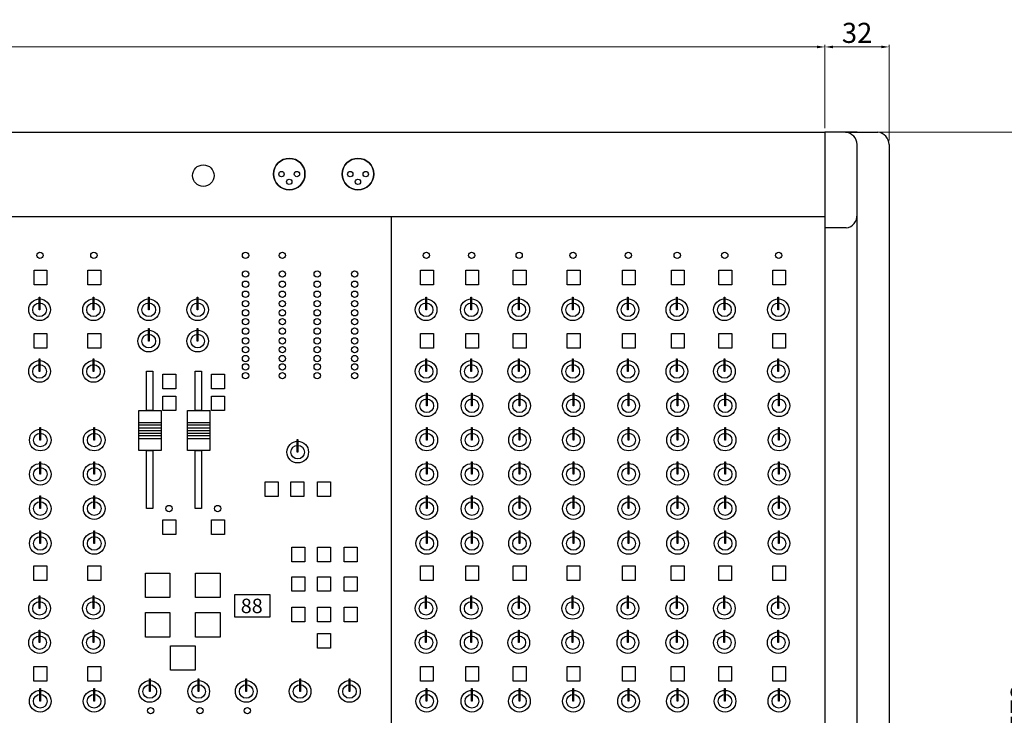
# Model space of a CAD drawing. Extents: x 12064 to 13558, y 1874 to 3024.
# Drawn here: x 12567 to 13057, y 2668 to 3014 of the extents above; entities that cross this region are included whole.
import ezdxf

# ---------------------------------------------------------------- set-up
doc = ezdxf.new("R2010")
doc.units = 0
doc.header["$LTSCALE"] = 5
doc.header["$MEASUREMENT"] = 0
doc.layers.get('0').update_dxf_attribs({"linetype": 'CONTINUOUS'})
doc.layers.get('DEFPOINTS').update_dxf_attribs({"linetype": 'CONTINUOUS'})
doc.styles.add('SIMPLEX', font='SIMPLEX.shx', dxfattribs={"oblique": 7})
doc.dimstyles.new('1', dxfattribs={"dimscale": 0, "dimtxt": 2, "dimasz": 2, "dimexe": 0.5, "dimexo": 1, "dimgap": 1, "dimtad": 1, "dimdsep": 46, "dimtxsty": 'SIMPLEX', "dimcen": -0.09, "dimclrd": 4, "dimclre": 4, "dimclrt": 3, "dimadec": 0, "dimazin": 0, "dimtfac": 1, "dimtix": 1, "dimtmove": 2, "dimatfit": 3, "dimfxl": 1, "dimtolj": 1, "dimarcsym": 0})

# ---------------------------------------------------------------- blocks, each defined once
blk = doc.blocks.new('IMX-432_face')
for p, q in [((16, 566.3), (887.59, 566.3)), ((887.59, 566.3), (887.59, -5.7)), ((903.59, 566.3), (887.59, 566.3)), ((897.85, 566.3), (913.9, 566.3)), ((903.59, 0), (903.59, 560.1)), ((919.59, 560.07), (919.59, 32.11)), ((16, 524.35), (887.59, 524.35)), ((671.68, 524.35), (671.68, 26.44)), ((898.22, 518.57), (887.59, 518.57)), ((546.11, 421.82), (557.18, 421.82)), ((570.35, 421.82), (581.42, 421.82)), ((557.18, 420.47), (546.11, 420.47)), ((546.11, 419.12), (557.18, 419.12)), ((546.11, 417.77), (557.18, 417.77)), ((546.11, 417.77), (557.18, 417.77)), ((546.11, 417.77), (557.18, 417.77)), ((581.42, 420.47), (570.35, 420.47)), ((570.35, 419.12), (581.42, 419.12)), ((570.35, 417.77), (581.42, 417.77)), ((570.35, 417.77), (581.42, 417.77)), ((570.35, 417.77), (581.42, 417.77)), ((546.11, 416.42), (557.18, 416.42)), ((557.18, 415.07), (546.11, 415.07)), ((546.11, 413.72), (557.18, 413.72)), ((570.35, 416.42), (581.42, 416.42)), ((581.42, 415.07), (570.35, 415.07)), ((570.35, 413.72), (581.42, 413.72))]:
    blk.add_line(p, q)
for points in [[(613.11, 545.39, 1), (628.81, 545.39, 1), (613.11, 545.39, 1)], [(647.33, 545.39, 1), (663.03, 545.39, 1), (647.33, 545.39, 1)], [(618.45, 545.39, -1), (615.79, 545.39, -1), (618.45, 545.39, -1)], [(626.13, 545.39, -1), (623.48, 545.39, -1), (626.13, 545.39, -1)], [(652.67, 545.39, -1), (650.01, 545.39, -1), (652.67, 545.39, -1)], [(660.36, 545.39, -1), (657.7, 545.39, -1), (660.36, 545.39, -1)], [(622.29, 541.55, -1), (619.63, 541.55, -1), (622.29, 541.55, -1)], [(656.51, 541.55, -1), (653.86, 541.55, -1), (656.51, 541.55, -1)]]:
    blk.add_lwpolyline(points, format="xyb", close=True)
for points in [[(493.96, 497.55), (500.35, 497.55), (500.35, 490.27), (493.96, 490.27)], [(520.79, 497.55), (527.18, 497.55), (527.18, 490.27), (520.79, 490.27)], [(686.31, 497.55), (692.69, 497.55), (692.69, 490.27), (686.31, 490.27)], [(708.81, 497.55), (715.2, 497.55), (715.2, 490.27), (708.81, 490.27)], [(732.47, 497.55), (738.85, 497.55), (738.85, 490.27), (732.47, 490.27)], [(759.3, 497.55), (765.69, 497.55), (765.69, 490.27), (759.3, 490.27)], [(786.8, 497.55), (793.18, 497.55), (793.18, 490.27), (786.8, 490.27)], [(811.14, 497.55), (817.52, 497.55), (817.52, 490.27), (811.14, 490.27)], [(834.8, 497.55), (841.18, 497.55), (841.18, 490.27), (834.8, 490.27)], [(861.63, 497.55), (868.01, 497.55), (868.01, 490.27), (861.63, 490.27)], [(496.54, 484.15), (496.87, 484.15), (496.87, 477.87), (496.54, 477.87)], [(523.37, 484.15), (523.7, 484.15), (523.7, 477.87), (523.37, 477.87)], [(550.86, 484.15), (551.2, 484.15), (551.2, 477.87), (550.86, 477.87)], [(575.21, 484.15), (575.54, 484.15), (575.54, 477.87), (575.21, 477.87)], [(688.88, 484.15), (689.22, 484.15), (689.22, 477.87), (688.88, 477.87)], [(711.39, 484.15), (711.72, 484.15), (711.72, 477.87), (711.39, 477.87)], [(735.04, 484.15), (735.38, 484.15), (735.38, 477.87), (735.04, 477.87)], [(761.88, 484.15), (762.21, 484.15), (762.21, 477.87), (761.88, 477.87)], [(789.37, 484.15), (789.7, 484.15), (789.7, 477.87), (789.37, 477.87)], [(813.71, 484.15), (814.05, 484.15), (814.05, 477.87), (813.71, 477.87)], [(837.37, 484.15), (837.7, 484.15), (837.7, 477.87), (837.37, 477.87)], [(864.2, 484.15), (864.54, 484.15), (864.54, 477.87), (864.2, 477.87)], [(493.96, 466.05), (500.35, 466.05), (500.35, 458.77), (493.96, 458.77)], [(520.79, 466.05), (527.18, 466.05), (527.18, 458.77), (520.79, 458.77)], [(550.86, 468.54), (551.2, 468.54), (551.2, 462.25), (550.86, 462.25)], [(575.21, 468.54), (575.54, 468.54), (575.54, 462.25), (575.21, 462.25)], [(686.31, 466.05), (692.69, 466.05), (692.69, 458.77), (686.31, 458.77)], [(708.81, 466.05), (715.2, 466.05), (715.2, 458.77), (708.81, 458.77)], [(732.47, 466.05), (738.85, 466.05), (738.85, 458.77), (732.47, 458.77)], [(759.3, 466.05), (765.69, 466.05), (765.69, 458.77), (759.3, 458.77)], [(786.8, 466.05), (793.18, 466.05), (793.18, 458.77), (786.8, 458.77)], [(811.14, 466.05), (817.52, 466.05), (817.52, 458.77), (811.14, 458.77)], [(834.8, 466.05), (841.18, 466.05), (841.18, 458.77), (834.8, 458.77)], [(861.63, 466.05), (868.01, 466.05), (868.01, 458.77), (861.63, 458.77)], [(496.54, 453.46), (496.87, 453.46), (496.87, 447.18), (496.54, 447.18)], [(523.37, 453.46), (523.7, 453.46), (523.7, 447.18), (523.37, 447.18)], [(688.88, 453.46), (689.22, 453.46), (689.22, 447.18), (688.88, 447.18)], [(711.39, 453.46), (711.72, 453.46), (711.72, 447.18), (711.39, 447.18)], [(735.04, 453.46), (735.38, 453.46), (735.38, 447.18), (735.04, 447.18)], [(761.88, 453.46), (762.21, 453.46), (762.21, 447.18), (761.88, 447.18)], [(789.37, 453.46), (789.7, 453.46), (789.7, 447.18), (789.37, 447.18)], [(813.71, 453.46), (814.05, 453.46), (814.05, 447.18), (813.71, 447.18)], [(837.37, 453.46), (837.7, 453.46), (837.7, 447.18), (837.37, 447.18)], [(864.2, 453.46), (864.54, 453.46), (864.54, 447.18), (864.2, 447.18)], [(549.93, 447.27), (553.07, 447.27), (553.07, 427.65), (549.93, 427.65)], [(574.17, 447.27), (577.31, 447.27), (577.31, 427.65), (574.17, 427.65)], [(558.1, 445.81), (564.48, 445.81), (564.48, 438.53), (558.1, 438.53)], [(582.34, 445.81), (588.72, 445.81), (588.72, 438.53), (582.34, 438.53)], [(689.22, 436.37), (689.55, 436.37), (689.55, 430.09), (689.22, 430.09)], [(711.72, 436.37), (712.05, 436.37), (712.05, 430.09), (711.72, 430.09)], [(735.38, 436.37), (735.71, 436.37), (735.71, 430.09), (735.38, 430.09)], [(762.21, 436.37), (762.54, 436.37), (762.54, 430.09), (762.21, 430.09)], [(789.71, 436.37), (790.04, 436.37), (790.04, 430.09), (789.71, 430.09)], [(814.05, 436.37), (814.38, 436.37), (814.38, 430.09), (814.05, 430.09)], [(837.71, 436.37), (838.04, 436.37), (838.04, 430.09), (837.71, 430.09)], [(864.54, 436.37), (864.87, 436.37), (864.87, 430.09), (864.54, 430.09)], [(558.1, 434.93), (564.48, 434.93), (564.48, 427.65), (558.1, 427.65)], [(582.34, 434.93), (588.72, 434.93), (588.72, 427.65), (582.34, 427.65)], [(546.11, 427.65), (557.18, 427.65), (557.18, 407.89), (546.11, 407.89)], [(570.35, 427.65), (581.42, 427.65), (581.42, 407.89), (570.35, 407.89)], [(496.87, 419.31), (497.2, 419.31), (497.2, 413.02), (496.87, 413.02)], [(523.7, 419.31), (524.03, 419.31), (524.03, 413.02), (523.7, 413.02)], [(689.22, 419.31), (689.55, 419.31), (689.55, 413.02), (689.22, 413.02)], [(711.72, 419.31), (712.05, 419.31), (712.05, 413.02), (711.72, 413.02)], [(735.38, 419.31), (735.71, 419.31), (735.71, 413.02), (735.38, 413.02)], [(762.21, 419.31), (762.54, 419.31), (762.54, 413.02), (762.21, 413.02)], [(789.71, 419.31), (790.04, 419.31), (790.04, 413.02), (789.71, 413.02)], [(814.05, 419.31), (814.38, 419.31), (814.38, 413.02), (814.05, 413.02)], [(837.71, 419.31), (838.04, 419.31), (838.04, 413.02), (837.71, 413.02)], [(864.54, 419.31), (864.87, 419.31), (864.87, 413.02), (864.54, 413.02)], [(624.99, 413.28), (625.32, 413.28), (625.32, 406.99), (624.99, 406.99)], [(549.93, 407.89), (553.07, 407.89), (553.07, 378.91), (549.93, 378.91)], [(574.17, 407.89), (577.31, 407.89), (577.31, 378.91), (574.17, 378.91)], [(496.87, 402.24), (497.2, 402.24), (497.2, 395.96), (496.87, 395.96)], [(523.7, 402.24), (524.03, 402.24), (524.03, 395.96), (523.7, 395.96)], [(689.22, 402.24), (689.55, 402.24), (689.55, 395.96), (689.22, 395.96)], [(711.72, 402.24), (712.05, 402.24), (712.05, 395.96), (711.72, 395.96)], [(735.38, 402.24), (735.71, 402.24), (735.71, 395.96), (735.38, 395.96)], [(762.21, 402.24), (762.54, 402.24), (762.54, 395.96), (762.21, 395.96)], [(789.71, 402.24), (790.04, 402.24), (790.04, 395.96), (789.71, 395.96)], [(814.05, 402.24), (814.38, 402.24), (814.38, 395.96), (814.05, 395.96)], [(837.71, 402.24), (838.04, 402.24), (838.04, 395.96), (837.71, 395.96)], [(864.54, 402.24), (864.87, 402.24), (864.87, 395.96), (864.54, 395.96)], [(609.04, 392.24), (615.42, 392.24), (615.42, 384.96), (609.04, 384.96)], [(621.84, 392.24), (628.22, 392.24), (628.22, 384.96), (621.84, 384.96)], [(635.07, 392.24), (641.46, 392.24), (641.46, 384.96), (635.07, 384.96)], [(496.87, 385.18), (497.2, 385.18), (497.2, 378.89), (496.87, 378.89)], [(523.7, 385.18), (524.03, 385.18), (524.03, 378.89), (523.7, 378.89)], [(689.22, 385.18), (689.55, 385.18), (689.55, 378.89), (689.22, 378.89)], [(711.72, 385.18), (712.05, 385.18), (712.05, 378.89), (711.72, 378.89)], [(735.38, 385.18), (735.71, 385.18), (735.71, 378.89), (735.38, 378.89)], [(762.21, 385.18), (762.54, 385.18), (762.54, 378.89), (762.21, 378.89)], [(789.71, 385.18), (790.04, 385.18), (790.04, 378.89), (789.71, 378.89)], [(814.05, 385.18), (814.38, 385.18), (814.38, 378.89), (814.05, 378.89)], [(837.71, 385.18), (838.04, 385.18), (838.04, 378.89), (837.71, 378.89)], [(864.54, 385.18), (864.87, 385.18), (864.87, 378.89), (864.54, 378.89)], [(558.1, 373.33), (564.48, 373.33), (564.48, 366.05), (558.1, 366.05)], [(582.34, 373.33), (588.72, 373.33), (588.72, 366.05), (582.34, 366.05)], [(496.87, 367.84), (497.2, 367.84), (497.2, 361.55), (496.87, 361.55)], [(523.7, 367.84), (524.03, 367.84), (524.03, 361.55), (523.7, 361.55)], [(689.22, 367.84), (689.55, 367.84), (689.55, 361.55), (689.22, 361.55)], [(711.72, 367.84), (712.05, 367.84), (712.05, 361.55), (711.72, 361.55)], [(735.38, 367.84), (735.71, 367.84), (735.71, 361.55), (735.38, 361.55)], [(762.21, 367.84), (762.54, 367.84), (762.54, 361.55), (762.21, 361.55)], [(789.71, 367.84), (790.04, 367.84), (790.04, 361.55), (789.71, 361.55)], [(814.05, 367.84), (814.38, 367.84), (814.38, 361.55), (814.05, 361.55)], [(837.71, 367.84), (838.04, 367.84), (838.04, 361.55), (837.71, 361.55)], [(864.54, 367.84), (864.87, 367.84), (864.87, 361.55), (864.54, 361.55)], [(622.3, 359.69), (628.69, 359.69), (628.69, 352.4), (622.3, 352.4)], [(635.1, 359.69), (641.49, 359.69), (641.49, 352.4), (635.1, 352.4)], [(648.34, 359.69), (654.72, 359.69), (654.72, 352.4), (648.34, 352.4)], [(493.93, 350.43), (500.31, 350.43), (500.31, 343.15), (493.93, 343.15)], [(520.76, 350.43), (527.15, 350.43), (527.15, 343.15), (520.76, 343.15)], [(686.28, 350.43), (692.66, 350.43), (692.66, 343.15), (686.28, 343.15)], [(708.78, 350.43), (715.17, 350.43), (715.17, 343.15), (708.78, 343.15)], [(732.44, 350.43), (738.82, 350.43), (738.82, 343.15), (732.44, 343.15)], [(759.27, 350.43), (765.66, 350.43), (765.66, 343.15), (759.27, 343.15)], [(786.77, 350.43), (793.15, 350.43), (793.15, 343.15), (786.77, 343.15)], [(811.11, 350.43), (817.49, 350.43), (817.49, 343.15), (811.11, 343.15)], [(834.77, 350.43), (841.15, 350.43), (841.15, 343.15), (834.77, 343.15)], [(861.6, 350.43), (867.98, 350.43), (867.98, 343.15), (861.6, 343.15)], [(549.35, 346.83), (561.49, 346.83), (561.49, 334.68), (549.35, 334.68)], [(574.38, 346.83), (586.52, 346.83), (586.52, 334.68), (574.38, 334.68)], [(622.3, 344.99), (628.69, 344.99), (628.69, 337.71), (622.3, 337.71)], [(635.1, 344.99), (641.49, 344.99), (641.49, 337.71), (635.1, 337.71)], [(648.34, 344.99), (654.72, 344.99), (654.72, 337.71), (648.34, 337.71)], [(496.51, 335.5), (496.84, 335.5), (496.84, 329.22), (496.51, 329.22)], [(523.34, 335.5), (523.67, 335.5), (523.67, 329.22), (523.34, 329.22)], [(593.91, 336.15), (611.31, 336.15), (611.31, 324.81), (593.91, 324.81)], [(688.85, 335.5), (689.19, 335.5), (689.19, 329.22), (688.85, 329.22)], [(711.36, 335.5), (711.69, 335.5), (711.69, 329.22), (711.36, 329.22)], [(735.01, 335.5), (735.35, 335.5), (735.35, 329.22), (735.01, 329.22)], [(761.85, 335.5), (762.18, 335.5), (762.18, 329.22), (761.85, 329.22)], [(789.34, 335.5), (789.67, 335.5), (789.67, 329.22), (789.34, 329.22)], [(813.68, 335.5), (814.02, 335.5), (814.02, 329.22), (813.68, 329.22)], [(837.34, 335.5), (837.67, 335.5), (837.67, 329.22), (837.34, 329.22)], [(864.17, 335.5), (864.51, 335.5), (864.51, 329.22), (864.17, 329.22)], [(622.3, 329.84), (628.69, 329.84), (628.69, 322.56), (622.3, 322.56)], [(635.1, 329.84), (641.49, 329.84), (641.49, 322.56), (635.1, 322.56)], [(648.34, 329.84), (654.72, 329.84), (654.72, 322.56), (648.34, 322.56)], [(549.35, 327.11), (561.49, 327.11), (561.49, 314.95), (549.35, 314.95)], [(574.38, 327.11), (586.52, 327.11), (586.52, 314.95), (574.38, 314.95)], [(496.51, 318.44), (496.84, 318.44), (496.84, 312.16), (496.51, 312.16)], [(523.34, 318.44), (523.67, 318.44), (523.67, 312.16), (523.34, 312.16)], [(635.1, 316.68), (641.49, 316.68), (641.49, 309.4), (635.1, 309.4)], [(688.85, 318.44), (689.19, 318.44), (689.19, 312.16), (688.85, 312.16)], [(711.36, 318.44), (711.69, 318.44), (711.69, 312.16), (711.36, 312.16)], [(735.01, 318.44), (735.35, 318.44), (735.35, 312.16), (735.01, 312.16)], [(761.85, 318.44), (762.18, 318.44), (762.18, 312.16), (761.85, 312.16)], [(789.34, 318.44), (789.67, 318.44), (789.67, 312.16), (789.34, 312.16)], [(813.68, 318.44), (814.02, 318.44), (814.02, 312.16), (813.68, 312.16)], [(837.34, 318.44), (837.67, 318.44), (837.67, 312.16), (837.34, 312.16)], [(864.17, 318.44), (864.51, 318.44), (864.51, 312.16), (864.17, 312.16)], [(561.93, 310.65), (574.08, 310.65), (574.08, 298.49), (561.93, 298.49)], [(493.93, 300.34), (500.31, 300.34), (500.31, 293.06), (493.93, 293.06)], [(520.76, 300.34), (527.15, 300.34), (527.15, 293.06), (520.76, 293.06)], [(686.28, 300.34), (692.66, 300.34), (692.66, 293.06), (686.28, 293.06)], [(708.78, 300.34), (715.17, 300.34), (715.17, 293.06), (708.78, 293.06)], [(732.44, 300.34), (738.82, 300.34), (738.82, 293.06), (732.44, 293.06)], [(759.27, 300.34), (765.66, 300.34), (765.66, 293.06), (759.27, 293.06)], [(786.77, 300.34), (793.15, 300.34), (793.15, 293.06), (786.77, 293.06)], [(811.11, 300.34), (817.49, 300.34), (817.49, 293.06), (811.11, 293.06)], [(834.77, 300.34), (841.15, 300.34), (841.15, 293.06), (834.77, 293.06)], [(861.6, 300.34), (867.98, 300.34), (867.98, 293.06), (861.6, 293.06)], [(551.37, 294.13), (551.7, 294.13), (551.7, 287.85), (551.37, 287.85)], [(575.71, 294.13), (576.04, 294.13), (576.04, 287.85), (575.71, 287.85)], [(599.37, 294.13), (599.7, 294.13), (599.7, 287.85), (599.37, 287.85)], [(626.2, 294.13), (626.53, 294.13), (626.53, 287.85), (626.2, 287.85)], [(650.76, 294.13), (651.09, 294.13), (651.09, 287.85), (650.76, 287.85)], [(496.84, 289.29), (497.17, 289.29), (497.17, 283.01), (496.84, 283.01)], [(523.67, 289.29), (524, 289.29), (524, 283.01), (523.67, 283.01)], [(689.19, 289.29), (689.52, 289.29), (689.52, 283.01), (689.19, 283.01)], [(711.69, 289.29), (712.02, 289.29), (712.02, 283.01), (711.69, 283.01)], [(735.35, 289.29), (735.68, 289.29), (735.68, 283.01), (735.35, 283.01)], [(762.18, 289.29), (762.51, 289.29), (762.51, 283.01), (762.18, 283.01)], [(789.67, 289.29), (790.01, 289.29), (790.01, 283.01), (789.67, 283.01)], [(814.02, 289.29), (814.35, 289.29), (814.35, 283.01), (814.02, 283.01)], [(837.67, 289.29), (838.01, 289.29), (838.01, 283.01), (837.67, 283.01)], [(864.51, 289.29), (864.84, 289.29), (864.84, 283.01), (864.51, 283.01)]]:
    blk.add_lwpolyline(points, close=True)
for centre, radius in [((578.21, 544.63), 5.39), ((620.96, 545.39), 7.85), ((655.18, 545.39), 7.85), ((496.89, 504.96), 1.57), ((523.72, 504.96), 1.57), ((599.22, 504.96), 1.57), ((617.56, 504.96), 1.57), ((689.24, 504.96), 1.57), ((711.74, 504.96), 1.57), ((735.4, 504.96), 1.57), ((762.23, 504.96), 1.57), ((789.73, 504.96), 1.57), ((814.07, 504.96), 1.57), ((837.73, 504.96), 1.57), ((864.56, 504.96), 1.57), ((599.22, 495.71), 1.57), ((617.56, 495.71), 1.57), ((634.89, 495.71), 1.57), ((653.49, 495.71), 1.57), ((599.22, 490.59), 1.57), ((617.56, 490.59), 1.57), ((634.89, 490.59), 1.57), ((653.49, 490.59), 1.57), ((599.22, 485.62), 1.57), ((617.56, 485.62), 1.57), ((634.89, 485.62), 1.57), ((653.49, 485.62), 1.57), ((496.72, 477.87), 5.39), ((496.72, 477.87), 3.39), ((523.55, 477.87), 5.39), ((523.55, 477.87), 3.39), ((551.05, 477.87), 5.39), ((551.05, 477.87), 3.39), ((575.39, 477.87), 5.39), ((575.39, 477.87), 3.39), ((599.22, 480.92), 1.57), ((617.56, 480.92), 1.57), ((634.89, 480.92), 1.57), ((653.49, 480.92), 1.57), ((689.07, 477.87), 5.39), ((689.07, 477.87), 3.39), ((711.57, 477.87), 5.39), ((711.57, 477.87), 3.39), ((735.23, 477.87), 5.39), ((735.23, 477.87), 3.39), ((762.06, 477.87), 5.39), ((762.06, 477.87), 3.39), ((789.56, 477.87), 5.39), ((789.56, 477.87), 3.39), ((813.9, 477.87), 5.39), ((813.9, 477.87), 3.39), ((837.56, 477.87), 5.39), ((837.56, 477.87), 3.39), ((864.39, 477.87), 5.39), ((864.39, 477.87), 3.39), ((599.22, 476.35), 1.57), ((617.56, 476.35), 1.57), ((634.89, 476.35), 1.57), ((653.49, 476.35), 1.57), ((599.22, 471.93), 1.57), ((617.56, 471.93), 1.57), ((634.89, 471.93), 1.57), ((653.49, 471.93), 1.57), ((551.05, 462.25), 5.39), ((551.05, 462.25), 3.39), ((575.39, 462.25), 5.39), ((575.39, 462.25), 3.39), ((599.22, 467.23), 1.57), ((617.56, 467.23), 1.57), ((634.89, 467.23), 1.57), ((653.49, 467.23), 1.57), ((599.22, 462.39), 1.57), ((617.56, 462.39), 1.57), ((634.89, 462.39), 1.57), ((653.49, 462.39), 1.57), ((599.22, 457.96), 1.57), ((617.56, 457.96), 1.57), ((634.89, 457.96), 1.57), ((653.49, 457.96), 1.57), ((496.72, 447.18), 5.39), ((523.55, 447.18), 5.39), ((599.22, 453.57), 1.57), ((599.22, 449.43), 1.57), ((617.56, 453.57), 1.57), ((617.56, 449.43), 1.57), ((634.89, 453.57), 1.57), ((634.89, 449.43), 1.57), ((653.49, 453.57), 1.57), ((653.49, 449.43), 1.57), ((689.07, 447.18), 5.39), ((711.57, 447.18), 5.39), ((735.23, 447.18), 5.39), ((762.06, 447.18), 5.39), ((789.56, 447.18), 5.39), ((813.9, 447.18), 5.39), ((837.56, 447.18), 5.39), ((864.39, 447.18), 5.39), ((496.72, 447.18), 3.39), ((523.55, 447.18), 3.39), ((599.22, 445.02), 1.57), ((617.56, 445.02), 1.57), ((634.89, 445.02), 1.57), ((653.49, 445.02), 1.57), ((689.07, 447.18), 3.39), ((711.57, 447.18), 3.39), ((735.23, 447.18), 3.39), ((762.06, 447.18), 3.39), ((789.56, 447.18), 3.39), ((813.9, 447.18), 3.39), ((837.56, 447.18), 3.39), ((864.39, 447.18), 3.39), ((689.41, 430.09), 5.39), ((689.41, 430.09), 3.39), ((711.91, 430.09), 5.39), ((711.91, 430.09), 3.39), ((735.57, 430.09), 5.39), ((735.57, 430.09), 3.39), ((762.4, 430.09), 5.39), ((762.4, 430.09), 3.39), ((789.9, 430.09), 5.39), ((789.9, 430.09), 3.39), ((814.24, 430.09), 5.39), ((814.24, 430.09), 3.39), ((837.9, 430.09), 5.39), ((837.9, 430.09), 3.39), ((864.73, 430.09), 5.39), ((864.73, 430.09), 3.39), ((497.06, 413.02), 5.39), ((523.89, 413.02), 5.39), ((689.41, 413.02), 5.39), ((711.91, 413.02), 5.39), ((735.57, 413.02), 5.39), ((762.4, 413.02), 5.39), ((789.9, 413.02), 5.39), ((814.24, 413.02), 5.39), ((837.9, 413.02), 5.39), ((864.73, 413.02), 5.39), ((497.06, 413.02), 3.39), ((523.89, 413.02), 3.39), ((625.18, 406.99), 5.39), ((689.41, 413.02), 3.39), ((711.91, 413.02), 3.39), ((735.57, 413.02), 3.39), ((762.4, 413.02), 3.39), ((789.9, 413.02), 3.39), ((814.24, 413.02), 3.39), ((837.9, 413.02), 3.39), ((864.73, 413.02), 3.39), ((625.18, 406.99), 3.39), ((497.06, 395.96), 5.39), ((497.06, 395.96), 3.39), ((523.89, 395.96), 5.39), ((523.89, 395.96), 3.39), ((689.41, 395.96), 5.39), ((689.41, 395.96), 3.39), ((711.91, 395.96), 5.39), ((711.91, 395.96), 3.39), ((735.57, 395.96), 5.39), ((735.57, 395.96), 3.39), ((762.4, 395.96), 5.39), ((762.4, 395.96), 3.39), ((789.9, 395.96), 5.39), ((789.9, 395.96), 3.39), ((814.24, 395.96), 5.39), ((814.24, 395.96), 3.39), ((837.9, 395.96), 5.39), ((837.9, 395.96), 3.39), ((864.73, 395.96), 5.39), ((864.73, 395.96), 3.39), ((497.06, 378.89), 5.39), ((497.06, 378.89), 3.39), ((523.89, 378.89), 5.39), ((523.89, 378.89), 3.39), ((689.41, 378.89), 5.39), ((689.41, 378.89), 3.39), ((711.91, 378.89), 5.39), ((711.91, 378.89), 3.39), ((735.57, 378.89), 5.39), ((735.57, 378.89), 3.39), ((762.4, 378.89), 5.39), ((762.4, 378.89), 3.39), ((789.9, 378.89), 5.39), ((789.9, 378.89), 3.39), ((814.24, 378.89), 5.39), ((814.24, 378.89), 3.39), ((837.9, 378.89), 5.39), ((837.9, 378.89), 3.39), ((864.73, 378.89), 5.39), ((864.73, 378.89), 3.39), ((561.13, 378.91), 1.57), ((585.37, 378.91), 1.57), ((497.06, 361.55), 5.39), ((497.06, 361.55), 3.39), ((523.89, 361.55), 5.39), ((523.89, 361.55), 3.39), ((689.41, 361.55), 5.39), ((689.41, 361.55), 3.39), ((711.91, 361.55), 5.39), ((711.91, 361.55), 3.39), ((735.57, 361.55), 5.39), ((735.57, 361.55), 3.39), ((762.4, 361.55), 5.39), ((762.4, 361.55), 3.39), ((789.9, 361.55), 5.39), ((789.9, 361.55), 3.39), ((814.24, 361.55), 5.39), ((814.24, 361.55), 3.39), ((837.9, 361.55), 5.39), ((837.9, 361.55), 3.39), ((864.73, 361.55), 5.39), ((864.73, 361.55), 3.39), ((496.69, 329.22), 5.39), ((523.52, 329.22), 5.39), ((689.04, 329.22), 5.39), ((711.54, 329.22), 5.39), ((735.2, 329.22), 5.39), ((762.03, 329.22), 5.39), ((789.53, 329.22), 5.39), ((813.87, 329.22), 5.39), ((837.53, 329.22), 5.39), ((864.36, 329.22), 5.39), ((496.69, 329.22), 3.39), ((523.52, 329.22), 3.39), ((689.04, 329.22), 3.39), ((711.54, 329.22), 3.39), ((735.2, 329.22), 3.39), ((762.03, 329.22), 3.39), ((789.53, 329.22), 3.39), ((813.87, 329.22), 3.39), ((837.53, 329.22), 3.39), ((864.36, 329.22), 3.39), ((496.69, 312.16), 5.39), ((496.69, 312.16), 3.39), ((523.52, 312.16), 5.39), ((523.52, 312.16), 3.39), ((689.04, 312.16), 5.39), ((689.04, 312.16), 3.39), ((711.54, 312.16), 5.39), ((711.54, 312.16), 3.39), ((735.2, 312.16), 5.39), ((735.2, 312.16), 3.39), ((762.03, 312.16), 5.39), ((762.03, 312.16), 3.39), ((789.53, 312.16), 5.39), ((789.53, 312.16), 3.39), ((813.87, 312.16), 5.39), ((813.87, 312.16), 3.39), ((837.53, 312.16), 5.39), ((837.53, 312.16), 3.39), ((864.36, 312.16), 5.39), ((864.36, 312.16), 3.39), ((551.56, 287.85), 5.39), ((551.56, 287.85), 3.39), ((575.9, 287.85), 5.39), ((575.9, 287.85), 3.39), ((599.56, 287.85), 5.39), ((599.56, 287.85), 3.39), ((626.39, 287.85), 5.39), ((626.39, 287.85), 3.39), ((650.95, 287.85), 5.39), ((650.95, 287.85), 3.39), ((497.02, 283.01), 5.39), ((497.02, 283.01), 3.39), ((523.86, 283.01), 5.39), ((523.86, 283.01), 3.39), ((689.37, 283.01), 5.39), ((689.37, 283.01), 3.39), ((711.87, 283.01), 5.39), ((711.87, 283.01), 3.39), ((735.53, 283.01), 5.39), ((735.53, 283.01), 3.39), ((762.36, 283.01), 5.39), ((762.36, 283.01), 3.39), ((789.86, 283.01), 5.39), ((789.86, 283.01), 3.39), ((814.2, 283.01), 5.39), ((814.2, 283.01), 3.39), ((837.86, 283.01), 5.39), ((837.86, 283.01), 3.39), ((864.69, 283.01), 5.39), ((864.69, 283.01), 3.39), ((551.98, 278.3), 1.57), ((576.51, 278.3), 1.57), ((600.11, 278.3), 1.57)]:
    blk.add_circle(centre, radius)
for centre, radius, start, end in [((897.17, 559.91), 6.42, 1.6221, 83.8423), ((913.2, 559.95), 6.39, 1.0673, 83.6668), ((897.17, 524.91), 6.42, 279.402, 1.6221)]:
    blk.add_arc(centre, radius, start, end)
at = {"insert": (596.85, 334.05), "char_height": 7.2, "attachment_point": 1}
blk.add_mtext_dynamic_manual_height_columns('88', width=9.9164, gutter_width=10, heights=[0], dxfattribs=at)
blk = doc.blocks.new('*D247')
at = {"color": 4, "lineweight": 5, "transparency": 16777216}
for p, q in [((12095.95, 2960.25), (12095.95, 3001.65)), ((12099.95, 3000.65), (12963.54, 3000.65)), ((12967.54, 2960.25), (12967.54, 3001.65))]:
    blk.add_line(p, q, dxfattribs=at)
at = {"color": 4, "transparency": 16777216}
for points in [[(12099.95, 3001.31), (12099.95, 2999.98), (12095.95, 3000.65)], [(12963.54, 3001.31), (12963.54, 2999.98), (12967.54, 3000.65)]]:
    blk.add_solid(points, dxfattribs=at)
at = {"layer": 'DEFPOINTS', "color": 0, "transparency": 16777216}
for p in [(12967.54, 3000.65), (12095.95, 2958.25), (12967.54, 2958.25)]:
    blk.add_point(p, dxfattribs=at)
at = {"transparency": 16777216, "insert": (12531.75, 3007.65), "char_height": 10, "attachment_point": 5, "style": 'SIMPLEX'}
blk.add_mtext('\\A1;872', dxfattribs=at)
blk = doc.blocks.new('*D248')
at = {"color": 4, "lineweight": 5, "transparency": 16777216}
for p, q in [((12967.54, 2960.25), (12967.54, 3001.65)), ((12971.54, 3000.65), (12995.54, 3000.65)), ((12999.54, 2954.01), (12999.54, 3001.65))]:
    blk.add_line(p, q, dxfattribs=at)
at = {"color": 4, "transparency": 16777216}
for points in [[(12971.54, 3001.31), (12971.54, 2999.98), (12967.54, 3000.65)], [(12995.54, 3001.31), (12995.54, 2999.98), (12999.54, 3000.65)]]:
    blk.add_solid(points, dxfattribs=at)
at = {"layer": 'DEFPOINTS', "color": 0, "transparency": 16777216}
for p in [(12999.54, 3000.65), (12967.54, 2958.25), (12999.54, 2952.01)]:
    blk.add_point(p, dxfattribs=at)
at = {"transparency": 16777216, "insert": (12983.54, 3007.65), "char_height": 10, "attachment_point": 5, "style": 'SIMPLEX'}
blk.add_mtext('\\A1;32', dxfattribs=at)
blk = doc.blocks.new('*D249')
at = {"color": 4, "lineweight": 5, "transparency": 16777216}
for p, q in [((12969.54, 2958.25), (13073, 2958.25)), ((13072, 2390.24), (13072, 2954.25)), ((12979.54, 2386.24), (13073, 2386.24))]:
    blk.add_line(p, q, dxfattribs=at)
at = {"color": 4, "transparency": 16777216}
for points in [[(13071.34, 2954.25), (13072.67, 2954.25), (13072, 2958.25)], [(13071.34, 2390.24), (13072.67, 2390.24), (13072, 2386.24)]]:
    blk.add_solid(points, dxfattribs=at)
at = {"layer": 'DEFPOINTS', "color": 0, "transparency": 16777216}
for p in [(12967.54, 2958.25), (13072, 2958.25), (12977.54, 2386.24)]:
    blk.add_point(p, dxfattribs=at)
at = {"transparency": 16777216, "insert": (13065, 2672.24), "char_height": 10, "attachment_point": 5, "rotation": 90, "style": 'SIMPLEX'}
blk.add_mtext('\\A1;572', dxfattribs=at)

msp = doc.modelspace()

# ---------------------------------------------------------------- block references
msp.add_blockref('IMX-432_face', (12079.955, 2391.946))

# ---------------------------------------------------------------- dimensions: what is measured, and where the dimension line sits
dim = msp.add_linear_dim(base=(12967.542, 3000.647), p1=(12095.955, 2958.247), p2=(12967.542, 2958.247), text='872', dimstyle='1', override={"dimscale": 2, "dimtxt": 5, "dimclrt": 256, "dimtmove": 0, "dimlwd": 5, "dimlwe": 5})
dim.commit()
dim.dimension.update_dxf_attribs({"geometry": '*D247', "text_midpoint": (12531.749, 3007.647)})
dim = msp.add_linear_dim(base=(12999.542, 3000.647), p1=(12967.542, 2958.247), p2=(12999.542, 2952.013), dimstyle='1', override={"dimscale": 2, "dimtxt": 5, "dimclrt": 256, "dimtmove": 0, "dimlwd": 5, "dimlwe": 5})
dim.commit()
dim.dimension.update_dxf_attribs({"geometry": '*D248', "text_midpoint": (12983.542, 3007.647)})
dim = msp.add_linear_dim(base=(13072.004, 2958.247), p1=(12977.542, 2386.241), p2=(12967.542, 2958.247), angle=90, text='572', dimstyle='1', override={"dimscale": 2, "dimtxt": 5, "dimclrt": 256, "dimtmove": 0, "dimlwd": 5, "dimlwe": 5})
dim.commit()
dim.dimension.update_dxf_attribs({"geometry": '*D249', "text_midpoint": (13065.004, 2672.244)})

doc.saveas('drawing.dxf')
